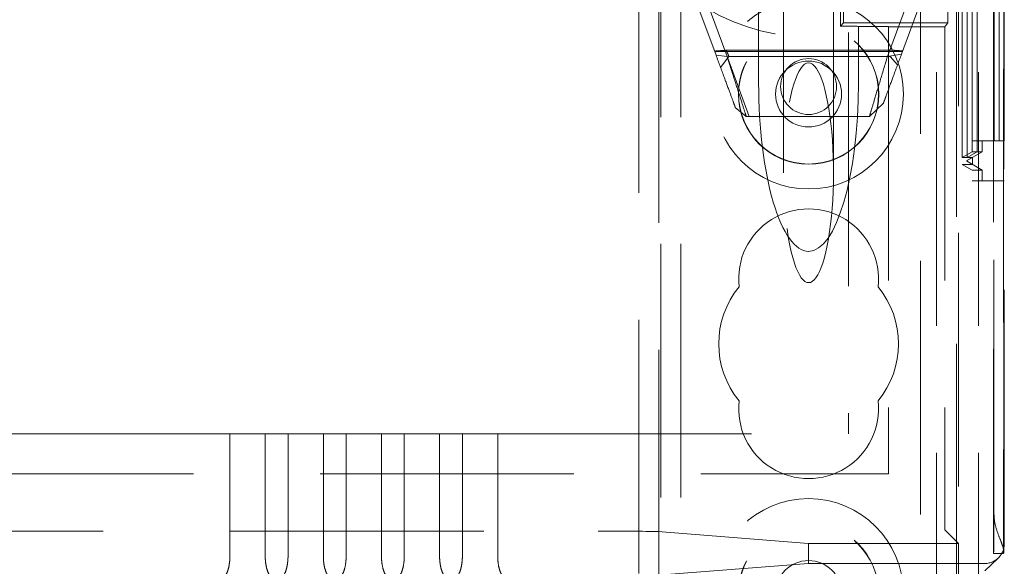
# Model space of a CAD drawing. Units: millimetres. Extents: x 11 to 205, y 5 to 292.
# Drawn here: x 101 to 106, y 158 to 161 of the extents above; entities that cross this region are included whole.
import ezdxf

# ---------------------------------------------------------------- set-up
doc = ezdxf.new("R2010")
doc.units = ezdxf.units.MM
doc.linetypes.add('HIDDEN', pattern=[1.905, 1.27, -0.635])

msp = doc.modelspace()

# ---------------------------------------------------------------- linework, layer by layer
at = {"color": 7, "linetype": 'HIDDEN', "lineweight": 18}
for p, q in [((104.0948, 128.0451), (104.0948, 233.0451)), ((104.1948, 128.0451), (104.1948, 233.0451)), ((105.4748, 233.0451), (105.4748, 128.0451)), ((105.6848, 233.0451), (105.6848, 128.0451)), ((105.3944, 232.1001), (105.3944, 128.9901)), ((105.7604, 187.8446), (105.7604, 158.2456)), ((105.7629, 158.4456), (105.7629, 187.6446)), ((105.8121, 158.2645), (105.8121, 185.4731)), ((105.8104, 185.4363), (105.8104, 158.2456)), ((105.6532, 171.3102), (105.6532, 160.1101)), ((105.7632, 171.3102), (105.7632, 160.1101)), ((105.6038, 171.2275), (105.6038, 160.1928)), ((105.6536, 171.2564), (105.6536, 160.1639)), ((105.5748, 165.01), (105.5748, 151.3598)), ((104.0848, 152.2801), (104.0848, 163.8101)), ((103.9848, 152.4301), (103.9848, 163.6601)), ((105.5848, 163.6601), (105.5848, 158.2951)), ((104.7098, 161.2226), (104.7098, 160.1512)), ((104.9598, 160.1512), (104.9598, 161.2226)), ((105.604, 160.2274), (105.604, 161.1929)), ((105.6289, 161.1929), (105.6289, 160.2274)), ((105.6291, 160.2274), (105.6291, 161.1929)), ((105.6542, 161.164), (105.6542, 160.2563)), ((105.6787, 161.164), (105.6787, 160.2563)), ((105.6793, 161.164), (105.6793, 160.2563)), ((104.3716, 160.7393), (104.2448, 161.0826)), ((105.4248, 161.0826), (105.3, 160.7445)), ((105.6546, 161.1102), (105.6546, 160.3102)), ((105.6783, 160.3102), (105.6783, 161.1102)), ((105.6797, 161.1102), (105.6797, 160.3102)), ((105.7646, 161.1102), (105.7646, 160.3102)), ((105.7883, 160.3102), (105.7883, 161.1102)), ((105.7897, 161.1102), (105.7897, 160.3102)), ((105.8148, 160.3102), (105.8148, 161.1102)), ((104.3198, 161.0225), (104.4266, 160.7333)), ((105.0103, 160.9016), (105.0103, 161.0386)), ((105.2297, 160.7333), (105.3365, 161.0225)), ((105.5323, 161.0386), (105.5323, 160.9016)), ((104.5848, 160.5992), (104.5848, 161.0097)), ((104.9941, 160.9875), (104.9939, 160.8851)), ((105.0103, 160.9016), (104.9939, 160.8851)), ((105.5323, 160.9016), (105.0103, 160.9016)), ((105.0848, 160.8834), (105.0848, 160.8826)), ((105.0848, 160.8826), (105.2348, 160.8826)), ((105.0848, 160.8826), (105.0848, 160.5992)), ((105.2348, 160.8817), (105.2348, 160.8826)), ((105.5164, 160.8817), (105.2348, 160.8817)), ((105.2348, 160.8817), (105.2348, 158.6451)), ((105.5164, 160.8817), (105.5323, 160.9016)), ((105.5164, 160.8817), (105.5164, 158.4132)), ((105.0348, 160.8528), (105.0348, 158.8451)), ((104.365, 160.7572), (105.3047, 160.7572)), ((104.4266, 160.7333), (104.3716, 160.7393)), ((104.3942, 160.678), (104.4363, 160.7326)), ((104.4223, 160.7643), (105.2561, 160.7643)), ((104.5381, 160.4326), (104.4303, 160.7247)), ((104.4363, 160.7326), (105.2427, 160.7326)), ((105.3, 160.7445), (105.2297, 160.7333)), ((105.2427, 160.7326), (105.2805, 160.6916)), ((104.5229, 160.4326), (104.4679, 160.4785)), ((105.2097, 160.5), (105.1395, 160.4326)), ((105.1395, 160.4326), (104.5229, 160.4326)), ((105.7646, 160.3102), (105.6546, 160.3102)), ((105.7048, 160.2563), (105.7048, 160.3102)), ((105.7883, 160.3102), (105.7646, 160.3102)), ((105.7897, 160.3102), (105.7883, 160.3102)), ((105.8148, 160.3102), (105.7897, 160.3102)), ((105.6542, 160.2563), (105.604, 160.2274)), ((105.6289, 160.2274), (105.604, 160.2274)), ((105.7048, 160.2563), (105.6248, 160.2101)), ((105.6248, 160.2101), (105.6548, 160.2274)), ((105.6787, 160.2563), (105.6289, 160.2274)), ((105.6793, 160.2563), (105.6291, 160.2274)), ((105.6548, 160.2274), (105.6291, 160.2274)), ((105.6787, 160.2563), (105.6542, 160.2563)), ((105.6548, 160.2274), (105.6548, 160.1928)), ((105.7048, 160.2563), (105.6793, 160.2563)), ((105.6038, 160.1928), (105.6548, 160.1928)), ((105.6038, 160.1928), (105.6536, 160.1639)), ((105.6248, 160.2101), (105.6248, 160.2101)), ((105.6248, 160.2101), (105.7048, 160.1639)), ((105.6548, 160.1928), (105.6248, 160.2101)), ((105.6536, 160.1639), (105.7048, 160.1639)), ((105.7048, 160.1101), (105.7048, 160.1639)), ((105.6532, 160.1101), (105.7632, 160.1101)), ((105.8148, 160.1101), (105.7632, 160.1101)), ((105.8148, 158.2951), (105.8148, 160.1101)), ((101.9375, 158.8451), (84.7322, 158.8451)), ((101.9375, 158.2343), (101.9375, 158.8451)), ((102.1142, 158.8451), (101.9375, 158.8451)), ((102.1142, 158.8451), (102.1142, 158.2343)), ((102.1142, 158.8451), (102.2285, 158.8451)), ((102.2285, 158.2343), (102.2285, 158.8451)), ((102.4052, 158.8451), (102.2285, 158.8451)), ((102.4052, 158.8451), (102.4052, 158.2343)), ((102.4052, 158.8451), (102.5195, 158.8451)), ((102.5195, 158.2343), (102.5195, 158.8451)), ((102.6962, 158.8451), (102.5195, 158.8451)), ((102.6962, 158.8451), (102.6962, 158.2343)), ((102.6962, 158.8451), (102.8105, 158.8451)), ((102.8105, 158.2343), (102.8105, 158.8451)), ((102.9872, 158.8451), (102.8105, 158.8451)), ((102.9872, 158.8451), (102.9872, 158.2343)), ((102.9872, 158.8451), (103.1015, 158.8451)), ((103.1015, 158.2343), (103.1015, 158.8451)), ((103.2782, 158.8451), (103.1015, 158.8451)), ((103.2782, 158.8451), (103.2782, 158.2343)), ((103.2782, 158.8451), (105.0348, 158.8451)), ((81.4348, 158.6451), (105.2348, 158.6451)), ((82.8884, 158.3572), (103.7813, 158.3572)), ((104.8348, 158.2951), (104.0802, 158.3553)), ((105.5848, 158.2951), (105.5168, 158.3632)), ((104.8348, 158.1951), (104.8348, 158.2951)), ((105.5848, 158.2951), (104.8348, 158.2951)), ((105.5848, 158.2951), (105.5848, 157.8326)), ((105.7173, 158.1593), (105.7839, 158.2227)), ((105.8104, 158.2456), (105.7604, 158.2456)), ((105.8104, 158.2456), (105.8115, 158.2456)), ((104.0802, 158.1377), (104.8348, 158.1951)), ((105.7148, 158.1951), (104.8348, 158.1951))]:
    msp.add_line(p, q, dxfattribs=at)
for centre, radius in [((104.8348, 160.5451), 0.475), ((104.8348, 160.5451), 0.3515), ((104.8348, 160.5451), 0.3502), ((104.8348, 160.5826), 0.14), ((104.8348, 160.5451), 0.165), ((104.8348, 158.0451), 0.475), ((104.8348, 158.0451), 0.3515), ((104.8348, 158.0451), 0.3502), ((104.8348, 158.0451), 0.165)]:
    msp.add_circle(centre, radius, dxfattribs=at)
for centre, radius, start, end in [((104.8348, 161.8326), 1, 78.463, 281.537), ((104.8348, 159.6201), 0.35, 353.5326, 186.4674), ((104.8348, 159.2951), 0.45, 140.6085, 219.3915), ((104.8348, 159.2951), 0.45, 320.6085, 39.3915), ((104.8348, 158.9701), 0.35, 173.5326, 6.4674), ((98.5998, 158.3956), 7.1633, 358.80011, 0.39991), ((105.5804, 158.2623), 0.2317, 355.8654, 0.5436)]:
    msp.add_arc(centre, radius, start, end, dxfattribs=at)
for centre, major_axis, ratio, start_param, end_param in [((104.8348, 160.8834), (0.25, 0), 0.009164, 0, 0.88145), ((104.8348, 160.1512), (0, -0.5501), 0.22723, 0.606779, 5.676407), ((104.8348, 160.5992), (0, 0.8416), 0.297042, 1.570796, 3.141593), ((104.8348, 160.5992), (0, -0.8416), 0.297042, 0, 1.570796), ((104.8348, 160.1512), (0, -0.5501), 0.22723, 5.676407, 6.889964), ((105.5168, 158.4132), (0, 0.05), 0.006981, 1.570796, 3.134611), ((103.7813, 158.3551), (0.3, 0), 0.006981, 0.087266, 1.570796), ((105.7148, 158.2951), (0.0724, 0.069), 0.999953, 3.950548, 5.521391)]:
    msp.add_ellipse(centre, major_axis=major_axis, ratio=ratio, start_param=start_param, end_param=end_param, dxfattribs=at)
for points, knots in [([(104.4223, 160.7643), (104.4156, 160.7638), (104.4031, 160.7627), (104.3833, 160.7613), (104.3704, 160.7604), (104.364, 160.7599)], [0, 0, 0, 0, 0.371555, 0.685602, 1, 1, 1, 1]), ([(104.4679, 160.4785), (104.4666, 160.482), (104.4639, 160.4892), (104.4431, 160.5456), (104.4123, 160.629), (104.3853, 160.7023), (104.3716, 160.7393)], [0, 0, 0, 0, 0.24478, 0.492157, 0.743817, 1, 1, 1, 1]), ([(104.4363, 160.7326), (104.4356, 160.7342), (104.4343, 160.7373), (104.4262, 160.7557), (104.4223, 160.7643)], [0, 0, 0, 0, 0.526311, 1, 1, 1, 1]), ([(104.4266, 160.7333), (104.4403, 160.6906), (104.4674, 160.6058), (104.4982, 160.5098), (104.519, 160.4449), (104.5216, 160.4367), (104.5229, 160.4326)], [0, 0, 0, 0, 0.254712, 0.505969, 0.753969, 1, 1, 1, 1]), ([(105.1395, 160.4326), (105.1407, 160.4367), (105.1432, 160.4449), (105.1626, 160.5097), (105.1915, 160.6057), (105.2169, 160.6906), (105.2297, 160.7333)], [0, 0, 0, 0, 0.2465, 0.494734, 0.745841, 1, 1, 1, 1]), ([(105.3, 160.7445), (105.2872, 160.7099), (105.2618, 160.6411), (105.233, 160.5629), (105.2135, 160.5101), (105.211, 160.5034), (105.2097, 160.5)], [0, 0, 0, 0, 0.256183, 0.507843, 0.75522, 1, 1, 1, 1]), ([(105.3061, 160.761), (105.2996, 160.7614), (105.2875, 160.7621), (105.2708, 160.7632), (105.261, 160.764), (105.2561, 160.7643)], [0, 0, 0, 0, 0.373298, 0.686367, 1, 1, 1, 1]), ([(105.8121, 158.2645), (105.8089, 158.2753), (105.8025, 158.2969), (105.7807, 158.3486), (105.7649, 158.4004), (105.7634, 158.4351), (105.7629, 158.4456)], [0, 0, 0, 0, 0.276702, 0.551598, 0.86511, 1, 1, 1, 1]), ([(101.9084, 158.1342), (101.9117, 158.1358), (101.9185, 158.1389), (101.9283, 158.1615), (101.9343, 158.1891), (101.9371, 158.2145), (101.9374, 158.2278), (101.9375, 158.2343)], [0, 0, 0, 0, 0.250007, 0.49997, 0.749375, 0.877842, 1, 1, 1, 1]), ([(102.1433, 158.1342), (102.1399, 158.1358), (102.1332, 158.1389), (102.1234, 158.1615), (102.1173, 158.1891), (102.1146, 158.2145), (102.1143, 158.2278), (102.1142, 158.2343)], [0, 0, 0, 0, 0.2501641, 0.4999687, 0.7492182, 0.8777975, 1, 1, 1, 1]), ([(102.1994, 158.1342), (102.2027, 158.1358), (102.2095, 158.1389), (102.2193, 158.1615), (102.2253, 158.1891), (102.2281, 158.2145), (102.2284, 158.2278), (102.2285, 158.2343)], [0, 0, 0, 0, 0.250007, 0.49997, 0.749375, 0.877842, 1, 1, 1, 1]), ([(102.4343, 158.1342), (102.4309, 158.1358), (102.4242, 158.1389), (102.4144, 158.1615), (102.4083, 158.1891), (102.4056, 158.2145), (102.4053, 158.2278), (102.4052, 158.2343)], [0, 0, 0, 0, 0.250164, 0.499969, 0.749218, 0.877797, 1, 1, 1, 1]), ([(102.4904, 158.1342), (102.4937, 158.1358), (102.5005, 158.1389), (102.5103, 158.1615), (102.5163, 158.1891), (102.5191, 158.2145), (102.5194, 158.2278), (102.5195, 158.2343)], [0, 0, 0, 0, 0.250007, 0.49997, 0.749375, 0.877842, 1, 1, 1, 1]), ([(102.7253, 158.1342), (102.7219, 158.1358), (102.7152, 158.1389), (102.7054, 158.1615), (102.6993, 158.1891), (102.6966, 158.2145), (102.6963, 158.2278), (102.6962, 158.2343)], [0, 0, 0, 0, 0.250164, 0.499969, 0.749218, 0.877797, 1, 1, 1, 1]), ([(102.7814, 158.1342), (102.7847, 158.1358), (102.7915, 158.1389), (102.8013, 158.1615), (102.8073, 158.1891), (102.8101, 158.2145), (102.8104, 158.2278), (102.8105, 158.2343)], [0, 0, 0, 0, 0.250007, 0.49997, 0.749375, 0.877842, 1, 1, 1, 1]), ([(103.0163, 158.1342), (103.0129, 158.1358), (103.0062, 158.1389), (102.9964, 158.1615), (102.9903, 158.1891), (102.9876, 158.2145), (102.9873, 158.2278), (102.9872, 158.2343)], [0, 0, 0, 0, 0.250164, 0.499969, 0.749218, 0.877797, 1, 1, 1, 1]), ([(103.0724, 158.1342), (103.0757, 158.1358), (103.0825, 158.1389), (103.0923, 158.1615), (103.0983, 158.1891), (103.1011, 158.2145), (103.1014, 158.2278), (103.1015, 158.2343)], [0, 0, 0, 0, 0.2500069, 0.49997, 0.7493755, 0.8778421, 1, 1, 1, 1]), ([(103.3073, 158.1342), (103.3039, 158.1358), (103.2972, 158.1389), (103.2874, 158.1615), (103.2813, 158.1891), (103.2786, 158.2145), (103.2783, 158.2278), (103.2782, 158.2343)], [0, 0, 0, 0, 0.250164, 0.499969, 0.749218, 0.877797, 1, 1, 1, 1])]:
    msp.add_open_spline(points, degree=3, knots=knots, dxfattribs=at)

doc.saveas('drawing.dxf')
